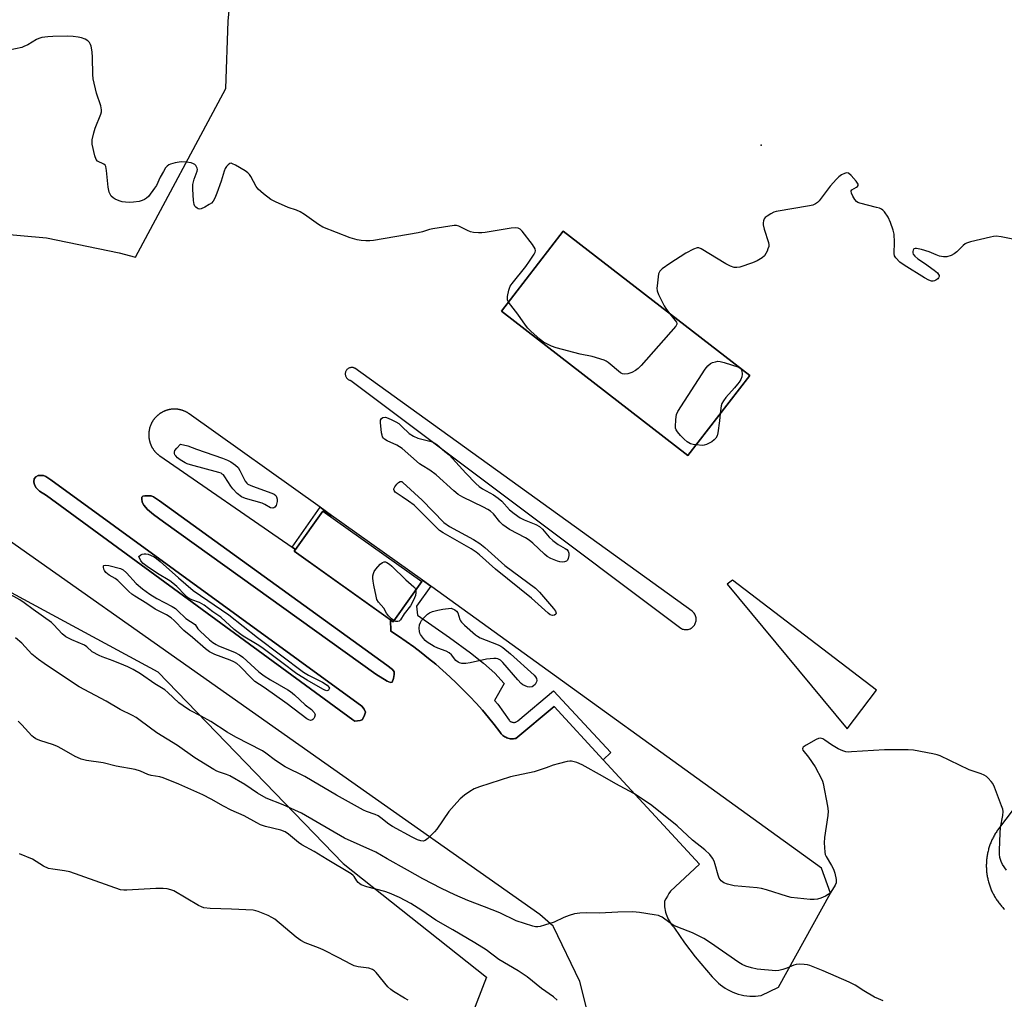
# Model space of a CAD drawing. Units: inches. Extents: x 1261765 to 1267765, y 529452 to 533453.
# Drawn here: x 1263093 to 1263432, y 530183 to 530521 of the extents above; entities that cross this region are included whole.
import ezdxf

# ---------------------------------------------------------------- set-up
doc = ezdxf.new("R2010")
doc.units = ezdxf.units.IN
doc.header["$MEASUREMENT"] = 0
for name, color, linetype in [('BLDG-Footprint', 5, 'Continuous'), ('CULTRL-Pad', 6, 'Continuous'), ('ELEV-Spot Elevation', 7, 'Continuous'), ('NTRL-Trees', 3, 'Continuous'), ('TRANS-Non Street Sidewalk', 7, 'Continuous'), ('TRANS-Parking Lot', 4, 'Continuous'), ('Undefined', 1, 'Continuous')]:
    doc.layers.add(name, color=color, linetype=linetype)

msp = doc.modelspace()

# ---------------------------------------------------------------- linework, layer by layer
at = {"layer": 'BLDG-Footprint'}
for points, elevation in [([(1263344.45, 530398.41), (1263323.12, 530370.89), (1263258.81, 530420.72), (1263280.14, 530448.24)], 496.1), ([(1263222.18, 530314.54), (1263221.43, 530313.47), (1263187.24, 530337.8), (1263187.66, 530338.39), (1263197.12, 530351.69), (1263231.31, 530327.37)], 496.13)]:
    msp.add_lwpolyline(points, close=True, dxfattribs=dict(at, elevation=elevation))
at = {"layer": 'CULTRL-Pad'}
for points in [[(1263210.01, 530279.35), (1263208.13, 530279.12), (1263207.48, 530279.64), (1263101.82, 530357.01), (1263099.37, 530358.54), (1263098.17, 530359.64), (1263097.58, 530360.69), (1263097.39, 530361.75), (1263097.51, 530362.78), (1263098.12, 530363.47), (1263098.94, 530363.97), (1263100.73, 530363.96), (1263101.56, 530363.61), (1263103.26, 530362.45), (1263210.55, 530284.38), (1263211.38, 530283.28), (1263211.82, 530282.29), (1263211.46, 530280.88), (1263210.69, 530279.66)], [(1263221.05, 530292.62), (1263220.46, 530292.49), (1263219.4, 530292.91), (1263215.47, 530295.38), (1263142.14, 530347.95), (1263138.73, 530350.44), (1263136.63, 530352.25), (1263135.4, 530353.73), (1263134.85, 530354.71), (1263134.65, 530355.84), (1263134.71, 530356.49), (1263135.07, 530356.8), (1263135.73, 530356.95), (1263137.93, 530356.88), (1263138.76, 530356.57), (1263140.83, 530355.23), (1263219.24, 530298.42), (1263221.16, 530296.97), (1263221.77, 530296.12), (1263221.81, 530295.24), (1263221.58, 530293.93)]]:
    msp.add_lwpolyline(points, close=True, dxfattribs=at)
at = {"layer": 'ELEV-Spot Elevation'}
msp.add_point((1263348.42, 530478, 496.47), dxfattribs=at)
at = {"layer": 'NTRL-Trees'}
msp.add_lwpolyline([(1263061.37, 530338.71), (1263140.18, 530296.19), (1263204.14, 530229.99), (1263253.57, 530190.8), (1263240.28, 530156.26), (1263179.58, 530086.93), (1263112.74, 530080.97), (1263056.94, 530082.74)], dxfattribs=at)
at = {"layer": 'TRANS-Non Street Sidewalk'}
for points in [[(1263200.18, 530350.17), (1263199.91, 530349.71), (1263197.12, 530351.69), (1263187.66, 530338.39), (1263186.54, 530339.17), (1263196.27, 530352.96)], [(1263234.43, 530325.73), (1263229.47, 530318.83), (1263229.8, 530315.7), (1263240.83, 530307.98), (1263248.12, 530302.68), (1263252.63, 530299.21), (1263256.45, 530295.74), (1263259.75, 530292.18), (1263256.35, 530286.29), (1263257.48, 530285.04), (1263261.41, 530279.48), (1263261.55, 530279.33), (1263261.71, 530279.18), (1263261.89, 530279.06), (1263262.07, 530278.95), (1263262.27, 530278.87), (1263262.47, 530278.8), (1263262.67, 530278.75), (1263262.89, 530278.73), (1263263.1, 530278.72), (1263263.31, 530278.74), (1263263.52, 530278.78), (1263263.73, 530278.84), (1263263.92, 530278.92), (1263264.11, 530279.02), (1263264.29, 530279.13), (1263264.45, 530279.27), (1263276.79, 530289.67), (1263296.58, 530268.3), (1263293.93, 530265.82), (1263277.03, 530284.17), (1263263.71, 530273.21), (1263263.35, 530273.13), (1263262.98, 530273.08), (1263262.59, 530273.05), (1263262.2, 530273.06), (1263261.8, 530273.09), (1263261.4, 530273.17), (1263261.01, 530273.27), (1263260.63, 530273.41), (1263260.26, 530273.57), (1263259.91, 530273.77), (1263259.57, 530274), (1263259.26, 530274.25), (1263258.97, 530274.51), (1263258.71, 530274.8), (1263258.48, 530275.1), (1263258.28, 530275.41), (1263256.31, 530277.95), (1263254.28, 530280.44), (1263252.2, 530282.9), (1263250.06, 530285.31), (1263247.86, 530287.68), (1263245.61, 530290), (1263243.31, 530292.27), (1263240.96, 530294.49), (1263238.56, 530296.66), (1263236.12, 530298.77), (1263233.63, 530300.83), (1263231.09, 530302.83), (1263228.52, 530304.77), (1263225.9, 530306.65), (1263223.25, 530308.47), (1263220.57, 530310.23), (1263220.54, 530314.1), (1263221.43, 530313.47), (1263222.18, 530314.54), (1263231.31, 530327.37), (1263231.55, 530327.78)]]:
    msp.add_lwpolyline(points, close=True, dxfattribs=at)
at = {"layer": 'TRANS-Parking Lot'}
for points in [[(1263077.25, 530448.17, 0), (1263101.83, 530446, 0), (1263126.84, 530440.81, 0), (1263132.48, 530439.29, 0), (1263163.67, 530497.53, 0), (1263164.52, 530520.82, 0), (1263165.48, 530531.7, 0), (1263172.38, 530585.42, 0), (1263197.26, 530619.16, 0), (1263227.51, 530659.87, 0), (1263229.38, 530662.29, 0), (1263230.7, 530663.92, 0), (1263232.05, 530665.53, 0), (1263233.43, 530667.11, 0), (1263234.84, 530668.68, 0), (1263235.64, 530669.53, 0), (1263260.2, 530687.88, 0), (1263288.17, 530699.56, 0), (1263314.81, 530707.45, 0), (1263336.47, 530735.37, 0), (1263367.35, 530763.87, 0)], [(1263290.59, 530170.59, 0), (1263285.82, 530189.29, 0), (1263276.77, 530208.17, 0), (1263276.61, 530208.33, 0), (1263272.03, 530212.37, 0), (1263197.88, 530264.66, 0), (1263045.98, 530371.61, 0)], [(1263438.24, 530252.43, 0), (1263430.34, 530241.95, 0), (1263430.12, 530241.65, 0), (1263429.91, 530241.35, 0), (1263429.7, 530241.05, 0), (1263429.5, 530240.74, 0), (1263429.3, 530240.43, 0), (1263429.11, 530240.11, 0), (1263428.92, 530239.79, 0), (1263428.74, 530239.47, 0), (1263428.57, 530239.14, 0), (1263428.4, 530238.81, 0), (1263428.23, 530238.48, 0), (1263428.07, 530238.15, 0), (1263427.92, 530237.81, 0), (1263427.78, 530237.48, 0), (1263427.64, 530237.14, 0), (1263427.5, 530236.79, 0), (1263427.37, 530236.44, 0), (1263427.25, 530236.09, 0), (1263427.13, 530235.75, 0), (1263427.02, 530235.4, 0), (1263426.92, 530235.04, 0), (1263426.82, 530234.68, 0), (1263426.73, 530234.32, 0), (1263426.65, 530233.97, 0), (1263426.56, 530233.61, 0), (1263426.49, 530233.24, 0), (1263426.43, 530232.88, 0), (1263426.37, 530232.52, 0), (1263426.31, 530232.15, 0), (1263426.26, 530231.78, 0), (1263426.22, 530231.42, 0), (1263426.19, 530231.05, 0), (1263426.16, 530230.68, 0), (1263426.14, 530230.31, 0), (1263426.13, 530229.94, 0), (1263426.11, 530229.58, 0), (1263426.11, 530229.2, 0), (1263426.12, 530228.84, 0), (1263426.13, 530228.46, 0), (1263426.14, 530228.1, 0), (1263426.17, 530227.73, 0), (1263426.2, 530227.36, 0), (1263426.23, 530226.99, 0), (1263426.28, 530226.63, 0), (1263426.32, 530226.26, 0), (1263426.38, 530225.9, 0), (1263426.44, 530225.53, 0), (1263426.51, 530225.17, 0), (1263426.59, 530224.81, 0), (1263426.67, 530224.45, 0), (1263426.75, 530224.09, 0), (1263426.85, 530223.73, 0), (1263426.94, 530223.38, 0), (1263427.05, 530223.02, 0), (1263427.16, 530222.67, 0), (1263427.28, 530222.32, 0), (1263427.4, 530221.97, 0), (1263427.53, 530221.62, 0), (1263427.67, 530221.28, 0), (1263427.81, 530220.94, 0), (1263427.96, 530220.6, 0), (1263428.11, 530220.27, 0), (1263428.27, 530219.93, 0), (1263428.44, 530219.61, 0), (1263428.61, 530219.28, 0), (1263428.79, 530218.95, 0), (1263428.97, 530218.63, 0), (1263429.16, 530218.31, 0), (1263429.35, 530218, 0), (1263429.55, 530217.69, 0), (1263429.76, 530217.38, 0), (1263429.97, 530217.08, 0), (1263430.18, 530216.78, 0), (1263430.4, 530216.48, 0), (1263430.63, 530216.19, 0), (1263430.86, 530215.9, 0), (1263431.09, 530215.62, 0), (1263431.33, 530215.34, 0), (1263431.58, 530215.06, 0), (1263431.83, 530214.79, 0), (1263432.08, 530214.52, 0), (1263432.34, 530214.26, 0)]]:
    msp.add_polyline3d(points, dxfattribs=at)
for points in [[(1263258.81, 530420.72, 0), (1263323.12, 530370.89, 0), (1263344.45, 530398.41, 0), (1263280.14, 530448.24, 0)], [(1263322.21, 530310.76, 0), (1263322.56, 530310.75, 0), (1263322.9, 530310.78, 0), (1263323.25, 530310.84, 0), (1263323.58, 530310.94, 0), (1263323.9, 530311.06, 0), (1263324.21, 530311.22, 0), (1263324.49, 530311.4, 0), (1263324.76, 530311.61, 0), (1263324.99, 530311.83, 0), (1263325.2, 530312.07, 0), (1263325.38, 530312.31, 0), (1263325.54, 530312.57, 0), (1263325.69, 530312.86, 0), (1263325.8, 530313.16, 0), (1263325.9, 530313.48, 0), (1263325.96, 530313.81, 0), (1263325.99, 530314.15, 0), (1263325.98, 530314.5, 0), (1263325.94, 530314.85, 0), (1263325.87, 530315.19, 0), (1263325.77, 530315.52, 0), (1263325.63, 530315.83, 0), (1263325.47, 530316.13, 0), (1263325.29, 530316.41, 0), (1263325.08, 530316.66, 0), (1263324.86, 530316.89, 0), (1263324.62, 530317.09, 0), (1263208.2, 530400.96, 0), (1263208, 530401.05, 0), (1263207.79, 530401.13, 0), (1263207.56, 530401.19, 0), (1263207.32, 530401.23, 0), (1263207.07, 530401.24, 0), (1263206.81, 530401.22, 0), (1263206.56, 530401.17, 0), (1263206.31, 530401.09, 0), (1263206.08, 530400.98, 0), (1263205.86, 530400.85, 0), (1263205.65, 530400.69, 0), (1263205.47, 530400.52, 0), (1263205.32, 530400.33, 0), (1263205.19, 530400.13, 0), (1263205.08, 530399.93, 0), (1263205, 530399.73, 0), (1263204.94, 530399.52, 0), (1263204.89, 530399.29, 0), (1263204.88, 530399.06, 0), (1263204.88, 530398.81, 0), (1263204.91, 530398.57, 0), (1263204.98, 530398.32, 0), (1263205.07, 530398.08, 0), (1263205.19, 530397.84, 0), (1263205.33, 530397.63, 0), (1263205.5, 530397.43, 0), (1263205.69, 530397.26, 0), (1263205.89, 530397.11, 0), (1263206.1, 530396.98, 0), (1263206.32, 530396.89, 0), (1263206.53, 530396.82, 0), (1263206.75, 530396.77, 0), (1263320.67, 530311.22, 0), (1263320.94, 530311.08, 0), (1263321.24, 530310.96, 0), (1263321.55, 530310.86, 0), (1263321.88, 530310.79, 0)], [(1263369.21, 530228.4, 0), (1263234.78, 530325.48, 0), (1263234.43, 530325.73, 0), (1263231.55, 530327.78, 0), (1263200.18, 530350.17, 0), (1263196.27, 530352.96, 0), (1263151.06, 530385.23, 0), (1263150.93, 530385.31, 0), (1263150.8, 530385.4, 0), (1263150.68, 530385.49, 0), (1263150.54, 530385.57, 0), (1263150.41, 530385.65, 0), (1263150.28, 530385.72, 0), (1263150.14, 530385.8, 0), (1263150.01, 530385.88, 0), (1263149.86, 530385.94, 0), (1263149.73, 530386.01, 0), (1263149.59, 530386.07, 0), (1263149.44, 530386.14, 0), (1263149.3, 530386.2, 0), (1263149.16, 530386.25, 0), (1263149.01, 530386.31, 0), (1263148.87, 530386.36, 0), (1263148.72, 530386.41, 0), (1263148.58, 530386.46, 0), (1263148.43, 530386.5, 0), (1263148.28, 530386.55, 0), (1263148.13, 530386.59, 0), (1263147.98, 530386.62, 0), (1263147.83, 530386.66, 0), (1263147.68, 530386.69, 0), (1263147.53, 530386.72, 0), (1263147.37, 530386.74, 0), (1263147.22, 530386.77, 0), (1263147.07, 530386.79, 0), (1263146.91, 530386.81, 0), (1263146.76, 530386.83, 0), (1263146.61, 530386.84, 0), (1263146.45, 530386.85, 0), (1263146.3, 530386.86, 0), (1263146.15, 530386.86, 0), (1263145.99, 530386.87, 0), (1263145.83, 530386.87, 0), (1263145.68, 530386.86, 0), (1263145.53, 530386.86, 0), (1263145.37, 530386.85, 0), (1263145.21, 530386.84, 0), (1263145.06, 530386.82, 0), (1263144.91, 530386.81, 0), (1263144.76, 530386.79, 0), (1263144.6, 530386.77, 0), (1263144.45, 530386.74, 0), (1263144.3, 530386.72, 0), (1263144.15, 530386.69, 0), (1263143.99, 530386.65, 0), (1263143.84, 530386.62, 0), (1263143.69, 530386.58, 0), (1263143.55, 530386.54, 0), (1263143.4, 530386.5, 0), (1263143.25, 530386.45, 0), (1263143.1, 530386.4, 0), (1263142.96, 530386.35, 0), (1263142.81, 530386.3, 0), (1263142.67, 530386.25, 0), (1263142.52, 530386.19, 0), (1263142.38, 530386.13, 0), (1263142.24, 530386.06, 0), (1263142.1, 530386, 0), (1263141.96, 530385.93, 0), (1263141.82, 530385.86, 0), (1263141.69, 530385.79, 0), (1263141.55, 530385.71, 0), (1263141.42, 530385.63, 0), (1263141.28, 530385.55, 0), (1263141.15, 530385.47, 0), (1263141.02, 530385.39, 0), (1263140.9, 530385.3, 0), (1263140.77, 530385.21, 0), (1263140.64, 530385.12, 0), (1263140.52, 530385.03, 0), (1263140.4, 530384.93, 0), (1263140.28, 530384.83, 0), (1263140.16, 530384.74, 0), (1263140.04, 530384.63, 0), (1263139.93, 530384.53, 0), (1263139.82, 530384.42, 0), (1263139.71, 530384.32, 0), (1263139.6, 530384.21, 0), (1263139.49, 530384.1, 0), (1263139.38, 530383.98, 0), (1263139.28, 530383.87, 0), (1263139.18, 530383.75, 0), (1263139.08, 530383.63, 0), (1263138.98, 530383.51, 0), (1263138.89, 530383.39, 0), (1263138.8, 530383.27, 0), (1263138.7, 530383.14, 0), (1263138.61, 530383.01, 0), (1263138.53, 530382.89, 0), (1263138.45, 530382.76, 0), (1263138.37, 530382.63, 0), (1263138.28, 530382.49, 0), (1263138.21, 530382.36, 0), (1263138.13, 530382.23, 0), (1263138.06, 530382.09, 0), (1263137.99, 530381.95, 0), (1263137.92, 530381.81, 0), (1263137.86, 530381.67, 0), (1263137.79, 530381.53, 0), (1263137.73, 530381.38, 0), (1263137.68, 530381.24, 0), (1263137.62, 530381.1, 0), (1263137.57, 530380.95, 0), (1263137.52, 530380.81, 0), (1263137.47, 530380.66, 0), (1263137.43, 530380.51, 0), (1263137.38, 530380.36, 0), (1263137.34, 530380.21, 0), (1263137.31, 530380.06, 0), (1263137.27, 530379.91, 0), (1263137.24, 530379.76, 0), (1263137.21, 530379.61, 0), (1263137.18, 530379.45, 0), (1263137.16, 530379.3, 0), (1263137.14, 530379.15, 0), (1263137.12, 530379, 0), (1263137.11, 530378.84, 0), (1263137.09, 530378.69, 0), (1263137.08, 530378.54, 0), (1263137.07, 530378.38, 0), (1263137.07, 530378.23, 0), (1263137.07, 530378.07, 0), (1263137.07, 530377.92, 0), (1263137.07, 530377.76, 0), (1263137.07, 530377.61, 0), (1263137.08, 530377.45, 0), (1263137.09, 530377.3, 0), (1263137.11, 530377.15, 0), (1263137.12, 530376.99, 0), (1263137.14, 530376.84, 0), (1263137.16, 530376.69, 0), (1263137.19, 530376.53, 0), (1263137.22, 530376.38, 0), (1263137.25, 530376.23, 0), (1263137.28, 530376.08, 0), (1263137.31, 530375.92, 0), (1263137.35, 530375.77, 0), (1263137.39, 530375.63, 0), (1263137.44, 530375.48, 0), (1263137.48, 530375.33, 0), (1263137.53, 530375.18, 0), (1263137.58, 530375.04, 0), (1263137.63, 530374.89, 0), (1263137.69, 530374.75, 0), (1263137.74, 530374.61, 0), (1263137.8, 530374.46, 0), (1263137.87, 530374.32, 0), (1263137.93, 530374.18, 0), (1263138, 530374.04, 0), (1263138.07, 530373.9, 0), (1263138.15, 530373.77, 0), (1263138.22, 530373.63, 0), (1263138.3, 530373.5, 0), (1263138.38, 530373.37, 0), (1263138.46, 530373.24, 0), (1263138.55, 530373.11, 0), (1263138.63, 530372.98, 0), (1263138.72, 530372.85, 0), (1263138.81, 530372.73, 0), (1263138.91, 530372.6, 0), (1263139, 530372.48, 0), (1263139.1, 530372.36, 0), (1263139.2, 530372.24, 0), (1263139.3, 530372.13, 0), (1263139.4, 530372.01, 0), (1263139.51, 530371.9, 0), (1263139.62, 530371.79, 0), (1263139.72, 530371.68, 0), (1263139.84, 530371.57, 0), (1263139.95, 530371.47, 0), (1263140.06, 530371.36, 0), (1263140.18, 530371.26, 0), (1263140.3, 530371.16, 0), (1263140.42, 530371.07, 0), (1263140.54, 530370.97, 0), (1263140.66, 530370.88, 0), (1263140.88, 530370.72, 0), (1263186.54, 530339.17, 0), (1263187.66, 530338.39, 0), (1263187.24, 530337.8, 0), (1263220.54, 530314.1, 0), (1263220.57, 530310.23, 0), (1263223.25, 530308.47, 0), (1263225.9, 530306.65, 0), (1263228.52, 530304.77, 0), (1263231.09, 530302.83, 0), (1263233.63, 530300.83, 0), (1263236.12, 530298.77, 0), (1263238.56, 530296.66, 0), (1263240.96, 530294.49, 0), (1263243.31, 530292.27, 0), (1263245.61, 530290, 0), (1263247.86, 530287.68, 0), (1263250.06, 530285.31, 0), (1263252.2, 530282.9, 0), (1263254.28, 530280.44, 0), (1263256.31, 530277.95, 0), (1263258.28, 530275.41, 0), (1263258.48, 530275.1, 0), (1263258.71, 530274.8, 0), (1263258.97, 530274.51, 0), (1263259.26, 530274.25, 0), (1263259.57, 530274, 0), (1263259.91, 530273.77, 0), (1263260.26, 530273.57, 0), (1263260.63, 530273.41, 0), (1263261.01, 530273.27, 0), (1263261.4, 530273.17, 0), (1263261.8, 530273.09, 0), (1263262.2, 530273.06, 0), (1263262.59, 530273.05, 0), (1263262.98, 530273.08, 0), (1263263.35, 530273.13, 0), (1263263.71, 530273.21, 0), (1263277.03, 530284.17, 0), (1263293.93, 530265.82, 0), (1263327.13, 530229.78, 0), (1263317.14, 530220.43, 0), (1263316.59, 530219.6, 0), (1263316.07, 530218.74, 0), (1263315.56, 530217.87, 0), (1263315.07, 530217, 0), (1263315.05, 530216.37, 0), (1263315.06, 530215.74, 0), (1263315.11, 530215.1, 0), (1263315.18, 530214.46, 0), (1263315.29, 530213.82, 0), (1263315.44, 530213.19, 0), (1263315.61, 530212.57, 0), (1263315.82, 530211.95, 0), (1263316.07, 530211.35, 0), (1263316.34, 530210.76, 0), (1263316.65, 530210.19, 0), (1263316.98, 530209.63, 0), (1263317.33, 530209.1, 0), (1263317.72, 530208.59, 0), (1263318.12, 530208.11, 0), (1263318.55, 530207.65, 0), (1263320.22, 530205.12, 0), (1263321.95, 530202.63, 0), (1263323.75, 530200.19, 0), (1263325.62, 530197.79, 0), (1263327.54, 530195.44, 0), (1263329.52, 530193.14, 0), (1263331.55, 530190.89, 0), (1263333.64, 530188.69, 0), (1263334.39, 530188.08, 0), (1263335.17, 530187.51, 0), (1263335.99, 530186.97, 0), (1263336.85, 530186.47, 0), (1263337.73, 530186.02, 0), (1263338.64, 530185.62, 0), (1263339.58, 530185.26, 0), (1263340.53, 530184.95, 0), (1263341.5, 530184.7, 0), (1263342.48, 530184.5, 0), (1263343.47, 530184.35, 0), (1263344.46, 530184.26, 0), (1263345.45, 530184.22, 0), (1263346.43, 530184.23, 0), (1263347.4, 530184.29, 0), (1263348.36, 530184.4, 0), (1263354.34, 530187.29, 0), (1263372.37, 530219.81, 0)], [(1263210.55, 530284.38, 0), (1263103.26, 530362.45, 0), (1263101.56, 530363.61, 0), (1263100.73, 530363.96, 0), (1263098.94, 530363.97, 0), (1263098.12, 530363.47, 0), (1263097.51, 530362.78, 0), (1263097.39, 530361.75, 0), (1263097.58, 530360.69, 0), (1263098.17, 530359.64, 0), (1263099.37, 530358.54, 0), (1263101.82, 530357.01, 0), (1263207.48, 530279.64, 0), (1263208.13, 530279.12, 0), (1263210.01, 530279.35, 0), (1263210.69, 530279.66, 0), (1263211.46, 530280.88, 0), (1263211.82, 530282.29, 0), (1263211.38, 530283.28, 0)], [(1263219.4, 530292.91, 0), (1263220.46, 530292.49, 0), (1263221.05, 530292.62, 0), (1263221.58, 530293.93, 0), (1263221.81, 530295.24, 0), (1263221.77, 530296.12, 0), (1263221.16, 530296.97, 0), (1263219.24, 530298.42, 0), (1263140.83, 530355.23, 0), (1263138.76, 530356.57, 0), (1263137.93, 530356.88, 0), (1263135.73, 530356.95, 0), (1263135.07, 530356.8, 0), (1263134.71, 530356.49, 0), (1263134.65, 530355.84, 0), (1263134.85, 530354.71, 0), (1263135.4, 530353.73, 0), (1263136.63, 530352.25, 0), (1263138.73, 530350.44, 0), (1263142.14, 530347.95, 0), (1263215.47, 530295.38, 0)], [(1263336.65, 530326.46, 0), (1263378.15, 530276.55, 0), (1263388.2, 530289.86, 0), (1263338.52, 530327.76, 0)]]:
    msp.add_polyline3d(points, close=True, dxfattribs=at)
at = {"layer": 'Undefined'}
for points, elevation in [([(1263261.2, 530423.81), (1263260.84, 530424.6), (1263260.83, 530425.69), (1263261.31, 530427.98), (1263261.83, 530429.32), (1263262.47, 530430.27), (1263267.16, 530436.12), (1263268.52, 530437.95), (1263270.12, 530440.3), (1263270.47, 530441.02), (1263270.57, 530441.51), (1263270.43, 530442.24), (1263269.49, 530443.66), (1263265.88, 530448.33), (1263265.3, 530448.93), (1263264.61, 530449.31), (1263263.53, 530449.42), (1263262.09, 530449.32), (1263253.2, 530447.84), (1263252.02, 530447.7), (1263250.88, 530447.68), (1263249.19, 530447.83), (1263248.1, 530448.05), (1263247.07, 530448.49), (1263244.08, 530450.07), (1263243.28, 530450.26), (1263242.42, 530450.24), (1263235.11, 530449.11), (1263233.98, 530448.83), (1263231.49, 530448.02), (1263230.06, 530447.7), (1263214.59, 530445.12), (1263213.42, 530444.99), (1263212.02, 530444.99), (1263210.33, 530445.1), (1263208.99, 530445.32), (1263206.6, 530446.04), (1263197.18, 530449.7), (1263195.64, 530450.59), (1263190.81, 530454.06), (1263189.34, 530454.99), (1263188.11, 530455.53), (1263185.22, 530456.5), (1263180.83, 530458.44), (1263179.23, 530459.24), (1263176.61, 530461.23), (1263174.82, 530462.79), (1263174.17, 530463.7), (1263172.3, 530467.15), (1263171.83, 530467.84), (1263171.27, 530468.45), (1263170.32, 530469.12), (1263166.98, 530471.08), (1263165.96, 530471.58), (1263165.47, 530471.71), (1263165.02, 530471.64), (1263164.42, 530471.23), (1263163.88, 530470.63), (1263163.46, 530469.94), (1263163.08, 530468.97), (1263162.04, 530465.52), (1263160.53, 530461.35), (1263159.87, 530459.7), (1263159.31, 530458.69), (1263158.67, 530457.94), (1263157.97, 530457.44), (1263156.44, 530456.59), (1263155.15, 530456.02), (1263154.65, 530455.91), (1263154.17, 530455.97), (1263153.72, 530456.21), (1263153.31, 530456.55), (1263152.96, 530456.96), (1263152.71, 530457.44), (1263152.46, 530458.86), (1263152.23, 530462.73), (1263152.31, 530464.45), (1263152.71, 530466.26), (1263153.81, 530469.05), (1263153.87, 530469.55), (1263153.78, 530470.03), (1263153.31, 530470.91), (1263152.98, 530471.29), (1263152.56, 530471.57), (1263151.76, 530471.83), (1263150.01, 530472.11), (1263148.24, 530472.19), (1263146.22, 530471.84), (1263144.54, 530471.39), (1263144.05, 530471.16), (1263143.43, 530470.72), (1263142.89, 530470.12), (1263142.14, 530468.92), (1263141.04, 530466.9), (1263139.69, 530464.1), (1263139.08, 530463.12), (1263136.95, 530460.29), (1263136.34, 530459.68), (1263135.63, 530459.22), (1263134.84, 530458.87), (1263133.76, 530458.58), (1263131.82, 530458.29), (1263130.42, 530458.21), (1263129.03, 530458.28), (1263127.93, 530458.43), (1263126.8, 530458.79), (1263125.45, 530459.39), (1263124.74, 530459.84), (1263124.14, 530460.37), (1263123.72, 530461.01), (1263123.44, 530461.78), (1263123.1, 530463.46), (1263122.51, 530469.27), (1263122.23, 530470.62), (1263121.99, 530471.07), (1263121.61, 530471.41), (1263119.43, 530472.47), (1263118.95, 530473.03), (1263118.5, 530474.34), (1263117.58, 530478.35), (1263117.5, 530479.21), (1263117.53, 530479.76), (1263118.08, 530482.23), (1263118.58, 530483.85), (1263120.5, 530488.66), (1263120.71, 530489.47), (1263120.74, 530490.2), (1263120.5, 530491.5), (1263119.08, 530495.96), (1263117.91, 530500.87), (1263117.78, 530502.32), (1263117.67, 530508.18), (1263117.53, 530510.21), (1263117.21, 530512.2), (1263117.02, 530512.73), (1263116.6, 530513.45), (1263116.02, 530514.02), (1263115.08, 530514.55), (1263113.8, 530515.06), (1263112.71, 530515.31), (1263111.01, 530515.47), (1263109, 530515.55), (1263103.95, 530515.5), (1263102.19, 530515.4), (1263100.19, 530515.1), (1263099.1, 530514.8), (1263098.38, 530514.45), (1263095.29, 530512.61), (1263094.01, 530511.99), (1263093.22, 530511.69), (1263088.95, 530510.78)], 496), ([(1263439.92, 530444.56), (1263431.24, 530446.37), (1263429.51, 530446.58), (1263428.65, 530446.49), (1263427.51, 530446.25), (1263420.66, 530444.62), (1263419.29, 530444.17), (1263418.8, 530443.9), (1263418.14, 530443.38), (1263415.9, 530441.19), (1263415.03, 530440.46), (1263413.93, 530439.85), (1263412.52, 530439.42), (1263411.36, 530439.39), (1263409.91, 530439.69), (1263408.79, 530440.07), (1263406.37, 530441.18), (1263403.78, 530441.91), (1263402.07, 530442.26), (1263401.56, 530442.27), (1263401.15, 530442.15), (1263400.82, 530441.69), (1263400.73, 530441.27), (1263400.73, 530440.82), (1263400.89, 530440.36), (1263401.39, 530439.69), (1263402.52, 530438.73), (1263404.8, 530437.25), (1263408.13, 530434.82), (1263409.22, 530433.91), (1263409.65, 530433.36), (1263409.79, 530432.98), (1263409.8, 530432.6), (1263409.63, 530432.2), (1263409.33, 530431.83), (1263408.74, 530431.35), (1263408.27, 530431.14), (1263407.76, 530431.03), (1263407.25, 530431.06), (1263406.23, 530431.43), (1263404.74, 530432.23), (1263397.72, 530436.53), (1263396.3, 530437.57), (1263394.93, 530439.08), (1263394.48, 530439.79), (1263394.28, 530440.56), (1263394.45, 530444.54), (1263394.27, 530447.22), (1263393.92, 530448.6), (1263393.05, 530451.33), (1263392.3, 530453.17), (1263390.99, 530455), (1263390.42, 530455.58), (1263389.98, 530455.88), (1263389.23, 530456.19), (1263388.17, 530456.51), (1263382.5, 530457.91), (1263381.72, 530458.24), (1263381.29, 530458.56), (1263380.77, 530459.2), (1263380.04, 530460.42), (1263379.56, 530461.39), (1263379.42, 530462.05), (1263379.45, 530462.24), (1263379.71, 530462.57), (1263381.31, 530463.47), (1263381.69, 530463.76), (1263381.88, 530464.09), (1263381.87, 530464.47), (1263381.69, 530464.91), (1263381.22, 530465.56), (1263379.49, 530467.48), (1263378.51, 530468.27), (1263377.87, 530468.42), (1263377.16, 530468.22), (1263376.19, 530467.7), (1263375.26, 530467.07), (1263374.38, 530466.26), (1263372.26, 530463.88), (1263368.44, 530458.75), (1263367.84, 530458.15), (1263367.21, 530457.72), (1263366.28, 530457.31), (1263365.15, 530457.03), (1263353.55, 530455.07), (1263352.73, 530454.8), (1263351.7, 530454.27), (1263350.46, 530453.49), (1263349.8, 530452.96), (1263349.48, 530452.56), (1263349.2, 530451.91), (1263349.1, 530451.2), (1263349.14, 530450.45), (1263349.48, 530449.03), (1263350.9, 530444.43), (1263351.05, 530443.57), (1263351.01, 530443.01), (1263350.77, 530442.18), (1263350.43, 530441.36), (1263349.58, 530439.82), (1263348.76, 530439.06), (1263347.04, 530438.05), (1263345.46, 530437.36), (1263341.06, 530435.91), (1263339.96, 530435.69), (1263339.08, 530435.77), (1263337.79, 530436.25), (1263336.27, 530437.01), (1263327.7, 530442.22), (1263326.89, 530442.54), (1263326.36, 530442.54), (1263325.02, 530442.08), (1263322.38, 530440.68), (1263316.84, 530437.17), (1263314.25, 530435.28), (1263313.45, 530434.5), (1263313.18, 530434.04), (1263313.02, 530433.51), (1263312.48, 530429.46), (1263312.42, 530428.59), (1263312.47, 530427.75), (1263312.95, 530426.43), (1263314.95, 530422.57), (1263315.55, 530421.57), (1263316.88, 530419.77)], 496), ([(1263316.88, 530419.77), (1263318.78, 530417.5), (1263319.19, 530416.86), (1263319.29, 530416.44), (1263319.26, 530416.22), (1263318.91, 530415.55), (1263306.96, 530401.96), (1263305.94, 530400.88), (1263305.03, 530400.17), (1263303.77, 530399.49), (1263302.38, 530399.06), (1263301.26, 530398.93), (1263300.61, 530399.06), (1263299.91, 530399.41), (1263295.67, 530402.93), (1263294.95, 530403.4), (1263294.19, 530403.76), (1263290.12, 530405.07), (1263285.98, 530405.81), (1263277.63, 530408), (1263276.02, 530408.6), (1263273.33, 530410.01), (1263272.12, 530410.91), (1263268.92, 530413.8), (1263267.94, 530414.79), (1263267.08, 530415.89), (1263264.41, 530419.64), (1263261.2, 530423.81)], 496), ([(1263325.94, 530374.51), (1263324.91, 530374.66), (1263324.07, 530374.89), (1263322.89, 530375.6), (1263321.88, 530376.45), (1263320.62, 530377.78), (1263319.51, 530379.05), (1263319.07, 530379.73), (1263318.9, 530380.23), (1263318.83, 530380.77), (1263318.95, 530383.33), (1263319.19, 530385.02), (1263319.63, 530386.08), (1263329.13, 530400.61), (1263330.05, 530401.8), (1263330.9, 530402.58), (1263331.62, 530402.92), (1263332.66, 530403.22), (1263333.46, 530403.36), (1263334.28, 530403.35), (1263335.69, 530403.01), (1263340.74, 530401.29)], 496), ([(1263341.48, 530400.71), (1263341.79, 530400.03), (1263341.9, 530398.91), (1263341.7, 530398), (1263341.36, 530397.14), (1263340.82, 530396.2), (1263340.28, 530395.49), (1263339.17, 530394.16), (1263336.17, 530390.88), (1263335.4, 530389.77), (1263334.89, 530388.8), (1263334.62, 530388.02), (1263334.3, 530385.31)], 496), ([(1263340.74, 530401.29), (1263341.18, 530401.04), (1263341.48, 530400.71)], 496), ([(1263334.3, 530385.31), (1263334.07, 530382.77), (1263333.51, 530378.7), (1263333.2, 530377.6), (1263332.77, 530376.87), (1263332.22, 530376.24), (1263331.41, 530375.59), (1263330.51, 530375.06), (1263329.5, 530374.62), (1263328.72, 530374.41), (1263328.14, 530374.36), (1263325.94, 530374.51)], 496), ([(1263221.7, 530313.86), (1263220.85, 530314.45), (1263219.86, 530315.51), (1263219.17, 530316.44), (1263218.15, 530318.13), (1263216.35, 530320.2), (1263215.83, 530321.17), (1263215.53, 530322.29), (1263214.74, 530326.05), (1263214.47, 530327.5), (1263214.38, 530328.54), (1263214.43, 530329.36), (1263214.62, 530330.09), (1263214.9, 530330.76), (1263215.42, 530331.66), (1263216.96, 530333.3), (1263217.68, 530333.9), (1263218.33, 530334.13), (1263218.73, 530334.1), (1263219.2, 530333.92), (1263220.12, 530333.34), (1263220.98, 530332.62), (1263225.77, 530327.95), (1263228.58, 530325.57), (1263229.04, 530325.02), (1263229.24, 530324.45)], 496), ([(1263433.05, 530227.73), (1263431.69, 530229.66), (1263431.19, 530230.71), (1263430.81, 530232.1), (1263430.67, 530233.19), (1263430.61, 530234.58), (1263430.85, 530240.43), (1263431.06, 530242.4), (1263431.87, 530246.56), (1263431.94, 530247.91), (1263431.76, 530248.76), (1263431.38, 530249.88), (1263428.96, 530256.32), (1263428.33, 530257.66), (1263427.8, 530258.37), (1263426.78, 530259.46), (1263426.13, 530260.05), (1263425.41, 530260.53), (1263424.35, 530260.97), (1263420.24, 530262.37), (1263410.23, 530267.17), (1263409.12, 530267.53), (1263407.67, 530267.84), (1263400.96, 530269.1), (1263399.2, 530269.3), (1263390.93, 530269.28), (1263379.64, 530268.53), (1263378.46, 530268.5), (1263377.65, 530268.56), (1263376.58, 530268.85), (1263374.98, 530269.63), (1263372.66, 530270.96), (1263370.44, 530272.63), (1263369.7, 530273), (1263368.94, 530273.23), (1263368.16, 530273.15), (1263367.38, 530272.81), (1263363.98, 530270.9), (1263362.89, 530270.12), (1263362.75, 530269.95), (1263362.66, 530269.62), (1263362.82, 530269.14), (1263364.72, 530266.77), (1263367, 530263.37), (1263369.24, 530259.23), (1263369.58, 530258.42), (1263369.82, 530257.58), (1263371.36, 530249.77), (1263371.57, 530248.03), (1263371.45, 530246.57), (1263370.24, 530238.96), (1263370.2, 530237.2), (1263370.35, 530233.96), (1263370.52, 530233.12), (1263370.83, 530232.38), (1263372.74, 530229.34), (1263373.41, 530228.06), (1263373.83, 530226.7), (1263374.24, 530224.45), (1263374.24, 530223.36), (1263373.96, 530222.56), (1263373.08, 530221.01), (1263372.21, 530219.82), (1263371.56, 530219.28), (1263370.56, 530218.72), (1263368.98, 530218), (1263367.88, 530217.68), (1263366.73, 530217.58), (1263365.29, 530217.61), (1263358.81, 530218.33), (1263357.45, 530218.67), (1263350.25, 530220.92), (1263348.54, 530221.37), (1263347.07, 530221.58), (1263339.04, 530222.36), (1263336.81, 530222.83), (1263335.49, 530223.3), (1263334.59, 530224), (1263334.23, 530224.44), (1263333.95, 530224.94), (1263333.54, 530226.04), (1263332.53, 530229.72), (1263332.16, 530230.82), (1263331.65, 530231.8), (1263330.68, 530233.11), (1263328.97, 530234.77), (1263324.77, 530238.02), (1263319.4, 530242.98), (1263317.61, 530244.5), (1263310.17, 530250.34), (1263304.45, 530254.13), (1263298.3, 530257.48), (1263293.6, 530260.21), (1263286.63, 530264.04), (1263284.8, 530264.83), (1263282.94, 530265.32), (1263282.38, 530265.34), (1263281.52, 530265.22), (1263278.33, 530264.44), (1263276.61, 530263.96), (1263274.19, 530263.02), (1263270.12, 530261.7), (1263261.92, 530259.88), (1263251.22, 530256.53), (1263249.38, 530255.81), (1263247.89, 530254.9), (1263245.98, 530253.56), (1263244.52, 530252.28), (1263243.33, 530251.07), (1263240.66, 530247.91), (1263236.44, 530241.84), (1263235.72, 530240.95), (1263234.93, 530240.11), (1263233.4, 530238.7), (1263232.49, 530238.01), (1263231.74, 530237.74), (1263230.93, 530237.81), (1263229.84, 530238.2), (1263227.99, 530239.06), (1263221.2, 530242.81), (1263219.97, 530243.64), (1263217.16, 530245.79), (1263216.19, 530246.42), (1263215.15, 530246.89), (1263212.17, 530248), (1263211.16, 530248.47), (1263201.86, 530253.6), (1263193.49, 530258.6), (1263190.88, 530259.99), (1263184.12, 530263.36), (1263180.82, 530265.52), (1263177.47, 530268.15), (1263176.29, 530268.96), (1263167.11, 530273.58), (1263164.08, 530275.37), (1263158.5, 530279.02), (1263155.16, 530280.91), (1263151.14, 530282.98), (1263148.92, 530284.4), (1263147.5, 530285.42), (1263143.7, 530289.02), (1263142.63, 530289.91), (1263139.12, 530292.07), (1263134.22, 530295.45), (1263131.69, 530296.95), (1263129.89, 530297.94), (1263128.52, 530298.53), (1263124.73, 530300.01), (1263120.96, 530301.31), (1263119.91, 530301.76), (1263117.58, 530303.07), (1263115.64, 530304.8), (1263114.84, 530305.35), (1263110.51, 530307.18), (1263108.48, 530308.29), (1263107.13, 530309.31), (1263104.31, 530312.4), (1263103.5, 530313.18), (1263097.13, 530317.7), (1263094.03, 530320.05), (1263092.55, 530320.98), (1263084.73, 530325.23)], 494), ([(1263229.24, 530324.45), (1263229.26, 530323.6), (1263229.08, 530322.49), (1263228.83, 530321.69), (1263228.48, 530320.92), (1263227.35, 530318.97), (1263225.21, 530316.24), (1263223.95, 530314.12), (1263223.44, 530313.66), (1263223.04, 530313.55), (1263222.38, 530313.6), (1263221.7, 530313.86)], 496), ([(1263390.46, 530182.61), (1263388.85, 530183.27), (1263387.56, 530183.92), (1263383.8, 530186.11), (1263380.89, 530187.96), (1263378.82, 530189.04), (1263369.82, 530193.02), (1263365.23, 530194.83), (1263364.38, 530195.03), (1263363.2, 530195.16), (1263361.7, 530195.22), (1263360.53, 530195.13), (1263359.69, 530194.89), (1263357.22, 530193.88), (1263355.9, 530193.43), (1263354.56, 530193.09), (1263353.45, 530192.98), (1263347.02, 530193.56), (1263345.07, 530193.97), (1263343.16, 530194.53), (1263341.89, 530195.12), (1263340.65, 530195.85), (1263330.91, 530202.6), (1263328.65, 530204.07), (1263324.71, 530206.09), (1263319.67, 530208.03), (1263318.31, 530208.63), (1263316.84, 530209.55), (1263314.23, 530211.46), (1263313.48, 530211.88), (1263312.93, 530212.06), (1263311.48, 530212.34), (1263306.47, 530213.05), (1263304.12, 530213.29), (1263298.93, 530213.26), (1263292.65, 530212.86), (1263288.18, 530212.97), (1263285.8, 530212.86), (1263284.03, 530212.65), (1263282.16, 530212.1), (1263280.33, 530211.4), (1263276.98, 530209.72), (1263273.59, 530208.67), (1263272.17, 530208.29), (1263271.31, 530208.15), (1263270.48, 530208.19), (1263269.66, 530208.38), (1263263.92, 530210.22), (1263258.28, 530212.95), (1263252.89, 530215.11), (1263247.24, 530217.25), (1263242.68, 530219.21), (1263238.07, 530221.42), (1263231.62, 530224.72), (1263226.33, 530227.75), (1263219.3, 530231.64), (1263215.49, 530233.94), (1263204.62, 530238.77), (1263189.73, 530247.37), (1263187.5, 530248.46), (1263183.43, 530250.23), (1263177.63, 530252.59), (1263174.65, 530254.28), (1263170.21, 530257.28), (1263165.04, 530260.23), (1263163.89, 530260.74), (1263161.5, 530261.5), (1263160.54, 530261.93), (1263159.5, 530262.5), (1263152.95, 530266.54), (1263147, 530270.73), (1263139.86, 530275.15), (1263134.11, 530279.42), (1263132.68, 530280.4), (1263131.42, 530281.1), (1263127.15, 530283.2), (1263122.34, 530286), (1263113.1, 530291), (1263110.71, 530292.49), (1263100.92, 530299.02), (1263099, 530300.41), (1263096.72, 530302.31), (1263093.28, 530306.03), (1263091.04, 530307.88)], 492), ([(1263278, 530182.87), (1263276.71, 530184.01), (1263272.65, 530186.82), (1263267.62, 530190.93), (1263264.52, 530193), (1263257.83, 530196.9), (1263253.52, 530200.17), (1263249.65, 530202.62), (1263242.02, 530207.11), (1263236.11, 530210.4), (1263231.27, 530213.84), (1263227.56, 530216.24), (1263223.6, 530218.31), (1263220.19, 530219.77), (1263218.52, 530220.31), (1263212.3, 530221.98), (1263210.39, 530222.66), (1263209.93, 530222.95), (1263209.35, 530223.46), (1263208.86, 530224.08), (1263207.97, 530225.47), (1263207.6, 530225.89), (1263206.97, 530226.41), (1263198.67, 530231.34), (1263194.11, 530234.15), (1263189.89, 530236.42), (1263188.71, 530237.28), (1263185.31, 530240.15), (1263184.11, 530240.97), (1263182.63, 530241.51), (1263177.35, 530242.73), (1263175.68, 530243.35), (1263174.35, 530244.01), (1263170.03, 530246.47), (1263165.52, 530248.48), (1263162.87, 530249.78), (1263158.65, 530252.18), (1263155.7, 530253.7), (1263147.47, 530257.42), (1263142.01, 530259.64), (1263140.89, 530259.92), (1263137.87, 530260.36), (1263136.8, 530260.74), (1263134.17, 530261.86), (1263132.34, 530262.42), (1263125.83, 530263.64), (1263121.3, 530264.71), (1263115.58, 530265.58), (1263113.71, 530266.08), (1263112.42, 530266.55), (1263111.69, 530266.9), (1263107.1, 530269.64), (1263105.59, 530270.45), (1263104.22, 530270.97), (1263099.45, 530272.52), (1263098.09, 530273.07), (1263097.29, 530273.58), (1263096.66, 530274.13), (1263093.22, 530277.85), (1263091.95, 530279.1)], 490), ([(1263226.62, 530182.82), (1263225.31, 530183.51), (1263221.52, 530185.88), (1263220.58, 530186.54), (1263219.62, 530187.42), (1263215.55, 530192.38), (1263214.96, 530193), (1263214.29, 530193.46), (1263212.97, 530193.87), (1263209.28, 530194.36), (1263207.91, 530194.71), (1263206.84, 530195.22), (1263202.68, 530197.5), (1263197.26, 530200.25), (1263195.67, 530200.93), (1263191.06, 530202.66), (1263189.56, 530203.38), (1263187.92, 530204.55), (1263180.52, 530210.77), (1263179.58, 530211.43), (1263178.28, 530212.06), (1263174.78, 530213.44), (1263173.97, 530213.7), (1263173.12, 530213.86), (1263165.58, 530214.25), (1263158.21, 530214.48), (1263156.05, 530214.76), (1263155.27, 530215.04), (1263154.25, 530215.57), (1263145.71, 530220.55), (1263144.63, 530220.97), (1263143.47, 530221.24), (1263142.04, 530221.4), (1263139.5, 530221.43), (1263129.52, 530220.77), (1263128.42, 530220.79), (1263127.37, 530220.96), (1263109.79, 530227.08), (1263108.04, 530227.5), (1263103.91, 530228), (1263102.52, 530228.34), (1263100.75, 530229.15), (1263096.9, 530231.55), (1263092.48, 530233.4)], 488)]:
    msp.add_lwpolyline(points, dxfattribs=dict(at, elevation=elevation))
at = {"layer": 'Undefined', "elevation": 496}
for points in [[(1263279.72, 530333.99), (1263278.93, 530334.1), (1263278.16, 530334.35), (1263275.77, 530335.35), (1263274.53, 530336.02), (1263273.62, 530336.75), (1263269.66, 530340.57), (1263268.35, 530341.66), (1263267.1, 530342.4), (1263261.62, 530345.25), (1263259.23, 530346.94), (1263258.18, 530347.94), (1263256.01, 530350.66), (1263255.01, 530351.64), (1263254.07, 530352.25), (1263252.59, 530353.06), (1263245.51, 530356.43), (1263243.83, 530357.42), (1263242.31, 530358.61), (1263236.2, 530364.2), (1263234.04, 530365.77), (1263231.42, 530367.36), (1263230.48, 530368.03), (1263224.5, 530373.28), (1263222.64, 530374.47), (1263219.39, 530375.94), (1263218.47, 530376.48), (1263218.09, 530376.83), (1263217.79, 530377.29), (1263217.6, 530377.82), (1263217.43, 530378.68), (1263217.04, 530382.26), (1263217.08, 530383.07), (1263217.36, 530383.66), (1263217.86, 530383.99), (1263218.72, 530384.04), (1263219.7, 530383.75), (1263220.99, 530383.18), (1263222.38, 530382.48), (1263223.37, 530381.84), (1263224.46, 530380.89), (1263226.95, 530378.47), (1263228.4, 530377.51), (1263229.98, 530376.82), (1263234.96, 530375.52), (1263235.77, 530375.14), (1263236.48, 530374.64), (1263239.27, 530372.2), (1263240.77, 530371.05), (1263246.51, 530364.78), (1263249.96, 530361.15), (1263251.04, 530360.17), (1263252.25, 530359.38), (1263256.07, 530357.24), (1263257.68, 530356.12), (1263258.94, 530355.03), (1263261.58, 530352.1), (1263263.17, 530350.83), (1263265.29, 530349.29), (1263266.58, 530348.61), (1263270.69, 530346.98), (1263271.92, 530346.3), (1263272.96, 530345.39), (1263275.26, 530342.71), (1263276.51, 530341.53), (1263278.31, 530340.14), (1263280.73, 530338.8), (1263281.35, 530338.37), (1263281.81, 530337.85), (1263282.06, 530337.19), (1263282.07, 530336.36), (1263281.83, 530335.24), (1263281.6, 530334.75), (1263281.26, 530334.4), (1263280.54, 530334.1)], [(1263179.87, 530352.64), (1263179.12, 530352.81), (1263177.16, 530353.97), (1263176.26, 530354.35), (1263170.42, 530356.05), (1263169.13, 530356.62), (1263167.63, 530357.78), (1263166.08, 530359.32), (1263165.4, 530360.26), (1263163.36, 530363.46), (1263162.83, 530364.12), (1263162.45, 530364.45), (1263162.03, 530364.7), (1263161.22, 530365.01), (1263151.49, 530367.64), (1263150.36, 530368), (1263149.59, 530368.34), (1263147.95, 530369.35), (1263147.04, 530370.08), (1263146.44, 530370.68), (1263146.12, 530371.12), (1263145.92, 530371.58), (1263145.92, 530372.05), (1263146.12, 530372.52), (1263146.74, 530373.36), (1263148.03, 530374.82), (1263150.61, 530374.14), (1263153.52, 530373.04), (1263162.53, 530369.9), (1263164.2, 530369.27), (1263165.44, 530368.61), (1263167.06, 530367.54), (1263167.91, 530366.7), (1263168.52, 530365.72), (1263170.39, 530362.04), (1263170.89, 530361.35), (1263171.3, 530360.98), (1263172.05, 530360.57), (1263172.87, 530360.24), (1263179.58, 530357.87), (1263180.3, 530357.52), (1263180.92, 530357.04), (1263181.21, 530356.62), (1263181.38, 530355.82), (1263181.36, 530354.95), (1263181.2, 530354.08), (1263181.01, 530353.59), (1263180.61, 530353.02), (1263180.28, 530352.75)], [(1263276.45, 530315.64), (1263275.61, 530315.89), (1263274.9, 530316.4), (1263269.18, 530321.65), (1263256.7, 530331.6), (1263251.16, 530336.53), (1263250.02, 530337.46), (1263248.35, 530338.6), (1263238.64, 530344.11), (1263237.38, 530344.99), (1263230.79, 530351.67), (1263228.61, 530353.68), (1263226.74, 530355.14), (1263224.53, 530356.63), (1263222.76, 530357.71), (1263222.14, 530358.2), (1263221.75, 530358.75), (1263221.64, 530359.15), (1263221.67, 530359.38), (1263221.98, 530360.07), (1263222.65, 530360.99), (1263223.22, 530361.58), (1263223.83, 530361.92), (1263224.36, 530361.84), (1263224.8, 530361.58), (1263231.37, 530355.4), (1263238.88, 530347.69), (1263240.91, 530346.35), (1263249.11, 530341.83), (1263251.3, 530340.52), (1263253.09, 530339.05), (1263259.99, 530332.93), (1263270.56, 530325.07), (1263271.97, 530323.66), (1263276.71, 530318.01), (1263277.4, 530317.09), (1263277.63, 530316.46), (1263277.59, 530316.11), (1263277.14, 530315.75)], [(1263198.51, 530289.65), (1263197.86, 530289.79), (1263197.12, 530290.14), (1263191.79, 530293.34), (1263188.12, 530295.43), (1263183.05, 530299.4), (1263176.05, 530304.57), (1263174.51, 530305.58), (1263169.66, 530308.46), (1263168.34, 530309.36), (1263166.58, 530310.82), (1263161.96, 530315.05), (1263159.21, 530316.88), (1263156.15, 530319.2), (1263154.62, 530320.08), (1263151.94, 530321.02), (1263150.72, 530321.74), (1263149.64, 530322.67), (1263146.77, 530325.64), (1263145.43, 530326.8), (1263144.34, 530327.54), (1263140.03, 530330.15), (1263136.49, 530332.58), (1263135.18, 530333.57), (1263134.32, 530334.53), (1263133.6, 530335.96), (1263134.3, 530336.53), (1263134.85, 530336.82), (1263135.5, 530336.96), (1263136.11, 530336.93), (1263136.91, 530336.74), (1263137.68, 530336.45), (1263138.89, 530335.85), (1263139.72, 530335.32), (1263141.02, 530334.25), (1263147.29, 530328.6), (1263152.43, 530324.26), (1263164.68, 530315.85), (1263174.65, 530307.97), (1263190.51, 530296.02), (1263192.2, 530295), (1263196.98, 530292.57), (1263198.6, 530291.55), (1263199.25, 530290.91), (1263199.39, 530290.56), (1263199.38, 530290.36), (1263199.07, 530289.83), (1263198.89, 530289.72)], [(1263192.92, 530279.43), (1263192.28, 530279.58), (1263191.62, 530279.96), (1263184.84, 530285.09), (1263176.88, 530290.74), (1263173.73, 530292.83), (1263172.64, 530293.84), (1263168.5, 530298.14), (1263167.42, 530299.05), (1263166.47, 530299.64), (1263165.16, 530300.25), (1263159.83, 530302.2), (1263158.74, 530302.68), (1263158.02, 530303.11), (1263156.66, 530304.17), (1263152.21, 530307.99), (1263149.14, 530310.43), (1263145.81, 530313.9), (1263144.76, 530314.78), (1263143.16, 530315.81), (1263139.23, 530317.84), (1263136.45, 530319.79), (1263132.28, 530322.3), (1263131.23, 530323.03), (1263130.24, 530323.87), (1263126.38, 530327.75), (1263125.44, 530328.43), (1263123.41, 530329.58), (1263122.31, 530330.49), (1263121.77, 530331.15), (1263121.54, 530331.62), (1263121.43, 530332.33), (1263121.5, 530332.73), (1263121.6, 530332.87), (1263122.18, 530333.04), (1263123.26, 530332.91), (1263127.3, 530331.85), (1263128.27, 530331.39), (1263129.44, 530330.35), (1263132.71, 530326.7), (1263134.87, 530324.8), (1263137.46, 530322.99), (1263139.87, 530321.45), (1263145.16, 530318.73), (1263146.25, 530318.02), (1263147.04, 530317.34), (1263149.86, 530314.56), (1263153.09, 530312.47), (1263154.06, 530311.02), (1263154.76, 530310.2), (1263158.01, 530307.26), (1263159.13, 530306.34), (1263160.35, 530305.56), (1263161.14, 530305.16), (1263166.67, 530302.96), (1263168.41, 530302.08), (1263169.53, 530301.23), (1263175.11, 530296.22), (1263176.91, 530294.78), (1263179.07, 530293.42), (1263185.05, 530290.01), (1263185.93, 530289.42), (1263187.33, 530288.24), (1263191.05, 530284.84), (1263193.2, 530283.15), (1263194.12, 530282.17), (1263194.35, 530281.72), (1263194.44, 530281.32), (1263194.27, 530280.54), (1263194.02, 530280.06), (1263193.66, 530279.68), (1263193.31, 530279.49)], [(1263268.56, 530290.88), (1263267.75, 530291.01), (1263266.96, 530291.29), (1263266.2, 530291.67), (1263265.57, 530292.14), (1263264.4, 530293.39), (1263259.26, 530299.42), (1263258.43, 530300.18), (1263257.51, 530300.66), (1263257, 530300.78), (1263256.17, 530300.8), (1263253.62, 530300.51), (1263247.96, 530299.27), (1263246.54, 530299.02), (1263245.09, 530299.1), (1263244.26, 530299.32), (1263243.8, 530299.54), (1263243.06, 530300.13), (1263241.56, 530302.02), (1263240.76, 530302.74), (1263239.71, 530303.26), (1263236.81, 530304.32), (1263235.54, 530304.91), (1263233.13, 530306.44), (1263232.47, 530307), (1263231.86, 530307.65), (1263230.81, 530309.05), (1263230.58, 530309.56), (1263230.46, 530310.09), (1263230.42, 530311.23), (1263230.54, 530312.36), (1263230.8, 530313.15), (1263231.2, 530313.88), (1263232.06, 530314.97), (1263233.29, 530316.09), (1263233.96, 530316.55), (1263234.98, 530316.97), (1263236.87, 530317.48), (1263238.54, 530317.83), (1263241.42, 530318.18), (1263242.7, 530317.55), (1263243.27, 530317.12), (1263243.68, 530316.59), (1263244.4, 530314.29), (1263244.63, 530313.82), (1263244.96, 530313.35), (1263245.99, 530312.32), (1263249.78, 530308.97), (1263250.49, 530308.45), (1263251.48, 530307.93), (1263257.6, 530305.47), (1263258.62, 530304.98), (1263259.28, 530304.57), (1263261.9, 530302.42), (1263270.03, 530295.07), (1263270.57, 530294.45), (1263270.89, 530293.84), (1263271, 530293.19), (1263270.89, 530292.72), (1263270.39, 530291.83), (1263269.86, 530291.29), (1263269.37, 530291.03)]]:
    msp.add_lwpolyline(points, close=True, dxfattribs=at)

doc.saveas('drawing.dxf')
